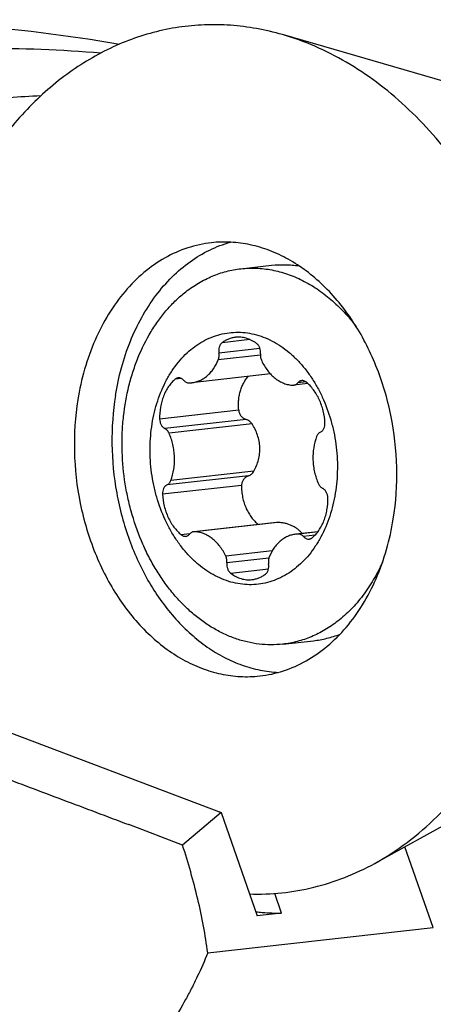
# Model space of a CAD drawing. Units: millimetres. Extents: x 0 to 420, y 0 to 297.
# Drawn here: x 341 to 347, y 153 to 167 of the extents above; entities that cross this region are included whole.
import ezdxf

# ---------------------------------------------------------------- set-up
doc = ezdxf.new("R2010")
doc.units = ezdxf.units.MM
doc.header["$LTSCALE"] = 23.1
for name, color, linetype in [('607299048-000_CL', 7, 'CONTINUOUS'), ('607386867-000_CL', 7, 'CONTINUOUS'), ('607421395-000_CL', 7, 'CONTINUOUS')]:
    doc.layers.add(name, color=color, linetype=linetype)

msp = doc.modelspace()

# ---------------------------------------------------------------- linework, layer by layer
at = {"layer": '607299048-000_CL', "color": 7, "linetype": 'CONTINUOUS'}
for p, q in [((346.9836, 165.9176), (344.4287, 166.6568)), ((348.0291, 156.5325), (345.6996, 155.2492))]:
    msp.add_line(p, q, dxfattribs=at)
for points, knots in [([(344.4287, 166.6568), (344.3114, 166.6908), (344.0748, 166.7464), (343.715, 166.7916), (343.3555, 166.7976), (342.9987, 166.7644), (342.6472, 166.6921), (342.3031, 166.5812), (341.9689, 166.4326), (341.6467, 166.2472), (341.3386, 166.0263), (340.9448, 165.6826), (340.4986, 165.1684), (340.0568, 164.4477), (339.8316, 163.9162), (339.7353, 163.6383)], [0, 0, 0, 0, 0.0592161, 0.1176286, 0.1755236, 0.2332088, 0.2910006, 0.3492109, 0.4081343, 0.4680366, 0.5291462, 0.5916475, 0.7212062, 0.8573838, 1, 1, 1, 1]), ([(348.1269, 159.1659), (348.1908, 159.5627), (348.2553, 160.3737), (348.1677, 161.5906), (347.9012, 162.7759), (347.5349, 163.7064), (347.162, 164.39), (346.7517, 165.0088), (346.2728, 165.5553), (345.7347, 166.0047), (345.3163, 166.2828), (344.8816, 166.5039), (344.5802, 166.613), (344.4287, 166.6568)], [0, 0, 0, 0, 0.133398, 0.2687408, 0.4034727, 0.5351057, 0.5991286, 0.6616252, 0.7813139, 0.8385098, 0.8939255, 0.947686, 1, 1, 1, 1]), ([(343.4511, 163.7919), (343.3402, 163.7795), (343.1183, 163.7312), (342.803, 163.5912), (342.5111, 163.3875), (342.2493, 163.1251), (342.0232, 162.8104), (341.7712, 162.3226), (341.6567, 161.9134), (341.6115, 161.6325)], [0, 0, 0, 0, 0.1101395, 0.2223375, 0.3383642, 0.459495, 0.5864195, 0.7192475, 1, 1, 1, 1]), ([(342.1292, 161.6902), (342.1702, 161.9447), (342.3003, 162.4301), (342.5964, 162.973), (342.8993, 163.3237), (343.1487, 163.5361), (343.4203, 163.699), (343.6147, 163.7728), (343.7129, 163.8001)], [0, 0, 0, 0, 0.2782994, 0.5376601, 0.6597448, 0.7769097, 0.8899323, 1, 1, 1, 1]), ([(345.9551, 159.9881), (345.9929, 160.2227), (346.0241, 160.7034), (345.9435, 161.4183), (345.7729, 161.9913), (345.5778, 162.4157), (345.3534, 162.7993), (345.0794, 163.1365), (344.7628, 163.407), (344.5147, 163.5689), (344.2556, 163.6907), (343.9892, 163.7705), (343.7194, 163.8069), (343.5396, 163.8017), (343.4511, 163.7919)], [0, 0, 0, 0, 0.1376709, 0.2771509, 0.414768, 0.4818718, 0.5473025, 0.6719251, 0.731047, 0.7880032, 0.8429833, 0.8963181, 0.9484692, 1, 1, 1, 1]), ([(342.1292, 161.6902), (342.0937, 161.47), (342.0619, 161.0193), (342.1269, 160.3463), (342.3005, 159.6989), (342.5745, 159.1094), (342.8811, 158.6835), (343.164, 158.4014), (343.3876, 158.2245), (343.6232, 158.0813), (343.8679, 157.974), (344.1184, 157.9038), (344.2885, 157.8824), (344.3729, 157.8783)], [0, 0, 0, 0, 0.1360422, 0.2739692, 0.4105778, 0.5428431, 0.6683678, 0.7282301, 0.7860359, 0.8418646, 0.8959108, 0.9484845, 1, 1, 1, 1]), ([(341.6115, 161.6325), (341.5737, 161.3979), (341.5425, 160.9172), (341.6231, 160.2023), (341.7937, 159.6293), (341.9888, 159.2049), (342.2132, 158.8213), (342.4872, 158.4841), (342.8038, 158.2136), (343.0519, 158.0517), (343.311, 157.9299), (343.5774, 157.8501), (343.8472, 157.8137), (344.027, 157.8189), (344.1155, 157.8287)], [0, 0, 0, 0, 0.1376709, 0.2771509, 0.414768, 0.4818718, 0.5473025, 0.6719251, 0.731047, 0.7880032, 0.8429833, 0.8963181, 0.9484692, 1, 1, 1, 1]), ([(344.1155, 157.8287), (344.2264, 157.8411), (344.4483, 157.8894), (344.7636, 158.0294), (345.0555, 158.2332), (345.3173, 158.4955), (345.5434, 158.8102), (345.7954, 159.298), (345.9099, 159.7072), (345.9551, 159.9881)], [0, 0, 0, 0, 0.1101395, 0.2223375, 0.3383642, 0.459495, 0.5864195, 0.7192475, 1, 1, 1, 1]), ([(345.6996, 155.2492), (345.8542, 155.3344), (346.1561, 155.5308), (346.5707, 155.8902), (346.9485, 156.3135), (347.404, 156.966), (347.8509, 157.9135), (348.0579, 158.7375), (348.1269, 159.1659)], [0, 0, 0, 0, 0.1112793, 0.2260625, 0.3448648, 0.4679526, 0.7265304, 1, 1, 1, 1]), ([(343.9752, 154.829), (344.1236, 154.824), (344.4214, 154.8341), (344.8627, 154.9104), (345.2928, 155.0469), (345.5665, 155.1759), (345.6996, 155.2492)], [0, 0, 0, 0, 0.2481303, 0.4961303, 0.7460969, 1, 1, 1, 1])]:
    msp.add_open_spline(points, degree=3, knots=knots, dxfattribs=at)
at = {"layer": '607386867-000_CL', "color": 7, "linetype": 'CONTINUOUS'}
for p, q in [((343.8565, 163.4345), (344.2802, 163.4817)), ((344.2639, 161.9863), (343.1804, 161.8656)), ((344.7796, 161.8532), (344.5848, 161.8316)), ((344.3465, 159.9411), (343.2063, 159.8141)), ((344.9169, 159.8141), (344.6107, 159.78)), ((344.4322, 158.2665), (344.8559, 158.3137))]:
    msp.add_line(p, q, dxfattribs=at)
at = {"layer": '607386867-000_CL', "color": 9, "linetype": 'CONTINUOUS'}
for p, q in [((343.9804, 162.4591), (343.5973, 162.4165)), ((344.1262, 162.2445), (343.5447, 162.1797)), ((344.1192, 162.3372), (343.5532, 162.2741)), ((343.0385, 161.924), (342.9534, 161.9145)), ((344.7536, 161.8757), (344.6392, 161.8629)), ((343.8258, 161.4865), (342.7372, 161.3652)), ((343.9302, 161.3588), (342.8095, 161.234)), ((344.0096, 161.2987), (342.8666, 161.1713)), ((344.0346, 160.6472), (342.8916, 160.5199)), ((343.9599, 160.5845), (342.8392, 160.4597)), ((343.8655, 160.4527), (342.7768, 160.3315)), ((344.3605, 159.9418), (343.2175, 159.8145)), ((344.9149, 159.8115), (344.6522, 159.7823)), ((343.1537, 159.7847), (343.0355, 159.7716)), ((344.8742, 159.7647), (344.7203, 159.7475)), ((344.2882, 159.5506), (343.6482, 159.4793)), ((344.2406, 159.4486), (343.6639, 159.3844)), ((344.2361, 159.2974), (343.7191, 159.2398))]:
    msp.add_line(p, q, dxfattribs=at)
at = {"layer": '607386867-000_CL', "color": 7, "linetype": 'CONTINUOUS'}
for centre, radius, start, end in [((343.1401, 162.228), 0.3647, 269.8146, 276.34992), ((344.5768, 161.9042), 0.0731, 267.60788, 276.34025), ((344.3591, 159.8294), 0.1124, 89.30056, 96.41159), ((343.2144, 159.7414), 0.0731, 87.60788, 96.34025), ((344.6511, 159.4176), 0.3647, 89.8146, 96.34992)]:
    msp.add_arc(centre, radius, start, end, dxfattribs=at)
for points, knots in [([(344.2802, 163.4817), (344.3425, 163.4887), (344.4688, 163.4943), (344.5946, 163.4831), (344.6571, 163.4734)], [0, 0, 0, 0, 0.4980011, 1, 1, 1, 1]), ([(343.0973, 163.1171), (343.1257, 163.1392), (343.1835, 163.1815), (343.2735, 163.2387), (343.3661, 163.2891), (343.4608, 163.3327), (343.5575, 163.3692), (343.6558, 163.3986), (343.7555, 163.4208), (343.8228, 163.4308), (343.8565, 163.4345)], [0, 0, 0, 0, 0.1296054, 0.2574529, 0.3837361, 0.5086716, 0.6324997, 0.7554792, 0.8778845, 1, 1, 1, 1]), ([(343.8565, 163.4345), (343.8918, 163.4385), (343.9628, 163.4437), (344.0699, 163.4434), (344.1772, 163.4351), (344.2843, 163.4188), (344.391, 163.3945), (344.497, 163.3623), (344.6018, 163.3224), (344.7407, 163.2584), (344.9101, 163.1591), (345.0687, 163.0378), (345.1897, 162.9279), (345.3084, 162.8074), (345.3907, 162.7093), (345.4426, 162.6408)], [0, 0, 0, 0, 0.0574433, 0.1150362, 0.1729249, 0.2312503, 0.2901444, 0.3497287, 0.4101122, 0.4713897, 0.5968691, 0.7266899, 0.7933285, 0.86111, 1, 1, 1, 1]), ([(344.4322, 158.2665), (344.3784, 158.2605), (344.2695, 158.2547), (344.1056, 158.2648), (343.9419, 158.2937), (343.7799, 158.341), (343.6205, 158.4064), (343.4651, 158.4895), (343.3145, 158.5895), (343.1701, 158.7057), (343.0327, 158.8374), (342.9033, 158.9835), (342.7829, 159.1429), (342.6723, 159.3147), (342.5723, 159.4974), (342.4533, 159.7556), (342.3594, 160.0286), (342.2912, 160.3111), (342.2405, 160.6003), (342.2169, 160.8937), (342.2211, 161.1862), (342.2435, 161.4733), (342.293, 161.7541), (342.3699, 162.0233), (342.4622, 162.2761), (342.5794, 162.5129), (342.7211, 162.7271), (342.8364, 162.8724), (342.9611, 163.0032), (343.0511, 163.0811), (343.0973, 163.1171)], [0, 0, 0, 0, 0.0258266, 0.0518085, 0.0780942, 0.1048182, 0.1320965, 0.1600228, 0.1886662, 0.2180714, 0.2482583, 0.2792237, 0.3109433, 0.3433732, 0.3764529, 0.4101069, 0.4787408, 0.5135538, 0.5485392, 0.6185349, 0.6533497, 0.6878819, 0.7556463, 0.7887308, 0.8211661, 0.883815, 0.9140079, 0.9434191, 0.9720684, 1, 1, 1, 1]), ([(343.1939, 162.3419), (343.2288, 162.3691), (343.3011, 162.419), (343.4167, 162.4795), (343.537, 162.5239), (343.6609, 162.5518), (343.7871, 162.563), (343.9142, 162.5573), (344.0412, 162.5347), (344.1666, 162.4956), (344.2893, 162.4404), (344.4082, 162.3695), (344.5219, 162.2839), (344.6296, 162.1842), (344.7302, 162.0714), (344.8227, 161.9468), (344.9063, 161.8113), (345.0056, 161.6166), (345.0828, 161.4074), (345.137, 161.1893), (345.166, 161.0211), (345.1829, 160.8511), (345.1874, 160.6807), (345.1795, 160.5118), (345.1593, 160.3458), (345.1269, 160.1843), (345.0688, 159.9798), (344.9877, 159.7875), (344.8841, 159.614), (344.7978, 159.4971), (344.7028, 159.3929), (344.6332, 159.3317), (344.5973, 159.3038)], [0, 0, 0, 0, 0.0278169, 0.0549981, 0.0817084, 0.1081394, 0.1345, 0.161003, 0.187853, 0.2152333, 0.2432975, 0.272163, 0.301908, 0.3325721, 0.3641574, 0.3966321, 0.4299338, 0.4639743, 0.5337625, 0.569291, 0.6050278, 0.6408166, 0.6764999, 0.711923, 0.7469378, 0.7814068, 0.8152077, 0.8803534, 0.9116277, 0.9419776, 0.9714175, 1, 1, 1, 1]), ([(343.5973, 162.4165), (343.5928, 162.4131), (343.5841, 162.4053), (343.573, 162.3912), (343.5639, 162.3748), (343.5544, 162.3501), (343.5487, 162.3159), (343.5506, 162.288), (343.5532, 162.2741)], [0, 0, 0, 0, 0.108633, 0.2226506, 0.3423187, 0.4673403, 0.7295237, 1, 1, 1, 1]), ([(343.783, 162.4907), (343.7666, 162.4889), (343.7338, 162.483), (343.6861, 162.4674), (343.6401, 162.4454), (343.6113, 162.4267), (343.5973, 162.4165)], [0, 0, 0, 0, 0.2450624, 0.4921766, 0.7432625, 1, 1, 1, 1]), ([(344.0721, 162.4058), (344.0503, 162.4219), (344.0052, 162.4501), (343.9439, 162.4747), (343.8942, 162.4868), (343.8571, 162.492), (343.8199, 162.4936), (343.7952, 162.4921), (343.783, 162.4907)], [0, 0, 0, 0, 0.263212, 0.5155128, 0.6385278, 0.7599396, 0.8802501, 1, 1, 1, 1]), ([(344.1272, 162.2612), (344.1288, 162.2752), (344.1285, 162.3035), (344.1201, 162.3377), (344.1087, 162.3627), (344.0952, 162.3846), (344.082, 162.3985), (344.0721, 162.4058)], [0, 0, 0, 0, 0.2614956, 0.5221975, 0.6488725, 0.7713295, 1, 1, 1, 1]), ([(344.5973, 159.3038), (344.5624, 159.2765), (344.4901, 159.2266), (344.3745, 159.1661), (344.2542, 159.1217), (344.1303, 159.0938), (344.0041, 159.0826), (343.8769, 159.0883), (343.75, 159.1109), (343.6245, 159.15), (343.5018, 159.2053), (343.383, 159.2761), (343.2692, 159.3618), (343.1615, 159.4614), (343.061, 159.5742), (342.9684, 159.6988), (342.8848, 159.8343), (342.7856, 160.029), (342.7084, 160.2382), (342.6541, 160.4563), (342.6251, 160.6245), (342.6083, 160.7945), (342.6038, 160.9649), (342.6117, 161.1339), (342.6319, 161.2999), (342.6642, 161.4613), (342.7223, 161.6658), (342.8034, 161.8581), (342.9071, 162.0316), (342.9934, 162.1485), (343.0884, 162.2527), (343.158, 162.3139), (343.1939, 162.3419)], [0, 0, 0, 0, 0.0278169, 0.0549981, 0.0817084, 0.1081394, 0.1345, 0.161003, 0.187853, 0.2152333, 0.2432975, 0.272163, 0.301908, 0.3325721, 0.3641574, 0.3966321, 0.4299338, 0.4639743, 0.5337625, 0.569291, 0.6050278, 0.6408166, 0.6764999, 0.711923, 0.7469378, 0.7814068, 0.8152077, 0.8803534, 0.9116277, 0.9419776, 0.9714175, 1, 1, 1, 1]), ([(343.5447, 162.1797), (343.5506, 162.1941), (343.5578, 162.2258), (343.5562, 162.2581), (343.5532, 162.2741)], [0, 0, 0, 0, 0.4889686, 1, 1, 1, 1]), ([(344.1272, 162.2612), (344.1255, 162.245), (344.1264, 162.2122), (344.136, 162.1808), (344.1429, 162.1663)], [0, 0, 0, 0, 0.5029895, 1, 1, 1, 1]), ([(343.1804, 161.8656), (343.1996, 161.8677), (343.2377, 161.8751), (343.2929, 161.8951), (343.3456, 161.9239), (343.3948, 161.961), (343.4401, 162.0058), (343.4952, 162.0761), (343.5273, 162.137), (343.5447, 162.1797)], [0, 0, 0, 0, 0.1143288, 0.2299484, 0.3480385, 0.4695782, 0.5952876, 0.7256031, 1, 1, 1, 1]), ([(344.1429, 162.1663), (344.1656, 162.1186), (344.2063, 162.051), (344.2737, 161.9739), (344.328, 161.9253), (344.386, 161.886), (344.447, 161.8566), (344.5097, 161.8376), (344.5525, 161.832), (344.5737, 161.8312)], [0, 0, 0, 0, 0.2769616, 0.4088171, 0.5357032, 0.6576831, 0.7751637, 0.8889062, 1, 1, 1, 1]), ([(342.9534, 161.9145), (342.936, 161.9001), (342.9027, 161.8682), (342.859, 161.813), (342.8211, 161.7505), (342.7896, 161.6816), (342.7651, 161.6075), (342.7419, 161.5022), (342.7361, 161.4201), (342.7372, 161.3652)], [0, 0, 0, 0, 0.1108698, 0.2260774, 0.3457949, 0.4699104, 0.5980641, 0.7296888, 1, 1, 1, 1]), ([(342.9944, 161.9324), (342.9908, 161.932), (342.9834, 161.9306), (342.9728, 161.9269), (342.9626, 161.9215), (342.9564, 161.917), (342.9534, 161.9145)], [0, 0, 0, 0, 0.2439311, 0.4904083, 0.7417695, 1, 1, 1, 1]), ([(343.0708, 161.8981), (343.0657, 161.904), (343.0546, 161.9147), (343.0355, 161.9264), (343.0183, 161.9317), (343.0046, 161.9331), (342.9978, 161.9328), (342.9944, 161.9324)], [0, 0, 0, 0, 0.2710616, 0.5255446, 0.7663824, 0.8836986, 1, 1, 1, 1]), ([(343.0708, 161.8981), (343.0755, 161.8928), (343.0854, 161.8831), (343.1023, 161.8719), (343.1203, 161.865), (343.1328, 161.8634), (343.1389, 161.8634)], [0, 0, 0, 0, 0.2698368, 0.5247782, 0.7667857, 1, 1, 1, 1]), ([(343.8258, 161.4865), (343.8216, 161.5294), (343.8209, 161.5941), (343.8316, 161.6786), (343.8453, 161.7396), (343.8645, 161.7981), (343.8891, 161.8534), (343.9188, 161.905), (343.942, 161.9368), (343.9544, 161.9518)], [0, 0, 0, 0, 0.2611629, 0.3894362, 0.5157672, 0.6400045, 0.7620834, 0.8820365, 1, 1, 1, 1]), ([(344.5848, 161.8316), (344.5899, 161.8321), (344.6001, 161.8344), (344.6146, 161.8409), (344.6279, 161.8505), (344.6357, 161.8585), (344.6392, 161.8629)], [0, 0, 0, 0, 0.2391858, 0.4830966, 0.7357541, 1, 1, 1, 1]), ([(344.6937, 161.8943), (344.6886, 161.8937), (344.6784, 161.8915), (344.6639, 161.8849), (344.6506, 161.8753), (344.6428, 161.8673), (344.6392, 161.8629)], [0, 0, 0, 0, 0.2391873, 0.4830976, 0.7357548, 1, 1, 1, 1]), ([(344.7557, 161.874), (344.7511, 161.8778), (344.7415, 161.8844), (344.7259, 161.8913), (344.7098, 161.8949), (344.6989, 161.8949), (344.6937, 161.8943)], [0, 0, 0, 0, 0.2650773, 0.517939, 0.7614958, 1, 1, 1, 1]), ([(345.0143, 161.3142), (345.0112, 161.3697), (344.9989, 161.4526), (344.9677, 161.5584), (344.9374, 161.6338), (344.9006, 161.7041), (344.8579, 161.7683), (344.8099, 161.8255), (344.7742, 161.8589), (344.7557, 161.874)], [0, 0, 0, 0, 0.2634949, 0.39389, 0.5221114, 0.6473828, 0.7690627, 0.886685, 1, 1, 1, 1]), ([(343.8258, 161.4865), (343.8265, 161.4792), (343.8291, 161.4647), (343.8387, 161.4369), (343.8581, 161.4053), (343.8853, 161.3806), (343.9102, 161.3662), (343.9235, 161.361), (343.9302, 161.3588)], [0, 0, 0, 0, 0.125973, 0.2528087, 0.5058459, 0.7555045, 0.8785407, 1, 1, 1, 1]), ([(342.7372, 161.3652), (342.7375, 161.3511), (342.7413, 161.3233), (342.7539, 161.2909), (342.7682, 161.2685), (342.7805, 161.2541), (342.7942, 161.2424), (342.8043, 161.2364), (342.8095, 161.234)], [0, 0, 0, 0, 0.2694741, 0.5315342, 0.6567533, 0.7767258, 0.8910819, 1, 1, 1, 1]), ([(344.0096, 161.2987), (344.0049, 161.3058), (343.9942, 161.3193), (343.975, 161.3364), (343.9536, 161.3499), (343.9381, 161.3563), (343.9302, 161.3588)], [0, 0, 0, 0, 0.2543936, 0.5063135, 0.7549855, 1, 1, 1, 1]), ([(344.0346, 160.6472), (344.0486, 160.6719), (344.0735, 160.7231), (344.1004, 160.8044), (344.1158, 160.889), (344.1188, 160.9752), (344.1091, 161.0611), (344.0873, 161.1448), (344.0542, 161.2247), (344.0254, 161.2747), (344.0096, 161.2987)], [0, 0, 0, 0, 0.1236947, 0.248005, 0.372804, 0.4979767, 0.6234146, 0.7489998, 0.874588, 1, 1, 1, 1]), ([(344.952, 161.1859), (344.9569, 161.1881), (344.9666, 161.1936), (344.9795, 161.2048), (344.9907, 161.2187), (345.0034, 161.2407), (345.0135, 161.2729), (345.0151, 161.3002), (345.0143, 161.3142)], [0, 0, 0, 0, 0.1075208, 0.2195857, 0.3371716, 0.4606125, 0.722958, 1, 1, 1, 1]), ([(342.8666, 161.1713), (342.8634, 161.1784), (342.8562, 161.1918), (342.8428, 161.2096), (342.8272, 161.224), (342.8155, 161.2312), (342.8095, 161.234)], [0, 0, 0, 0, 0.2690933, 0.5262287, 0.7698256, 1, 1, 1, 1]), ([(342.8916, 160.5199), (342.9107, 160.5703), (342.9311, 160.6502), (342.9426, 160.7597), (342.9433, 160.8444), (342.936, 160.9293), (342.916, 161.04), (342.8894, 161.1205), (342.8666, 161.1713)], [0, 0, 0, 0, 0.2421678, 0.3674983, 0.4944692, 0.6221689, 0.7496542, 1, 1, 1, 1]), ([(344.952, 161.1859), (344.9462, 161.1834), (344.935, 161.1767), (344.9205, 161.1629), (344.9083, 161.1457), (344.9022, 161.1326), (344.8996, 161.1257)], [0, 0, 0, 0, 0.2305567, 0.4728513, 0.7292444, 1, 1, 1, 1]), ([(344.8996, 161.1257), (344.8805, 161.0754), (344.86, 160.9954), (344.8486, 160.8859), (344.8479, 160.8012), (344.8551, 160.7164), (344.8752, 160.6056), (344.9018, 160.5251), (344.9245, 160.4743)], [0, 0, 0, 0, 0.2421678, 0.3674983, 0.4944692, 0.6221689, 0.7496542, 1, 1, 1, 1]), ([(343.9599, 160.5845), (343.9675, 160.5872), (343.9825, 160.5941), (344.0029, 160.6082), (344.0208, 160.626), (344.0304, 160.6399), (344.0346, 160.6472)], [0, 0, 0, 0, 0.2454295, 0.4937215, 0.7452399, 1, 1, 1, 1]), ([(342.8392, 160.4597), (342.8449, 160.4622), (342.8561, 160.4689), (342.8706, 160.4827), (342.8828, 160.4999), (342.889, 160.513), (342.8916, 160.5199)], [0, 0, 0, 0, 0.2305567, 0.4728513, 0.7292444, 1, 1, 1, 1]), ([(343.9599, 160.5845), (343.9533, 160.5822), (343.9405, 160.5766), (343.9228, 160.5653), (343.9067, 160.5513), (343.8927, 160.5349), (343.8812, 160.5164), (343.8726, 160.4962), (343.8671, 160.4748), (343.8656, 160.4601), (343.8655, 160.4527)], [0, 0, 0, 0, 0.1206172, 0.2424253, 0.3656159, 0.490268, 0.6163234, 0.7435694, 0.8716325, 1, 1, 1, 1]), ([(344.9245, 160.4743), (344.9277, 160.4672), (344.9349, 160.4538), (344.9484, 160.4361), (344.9639, 160.4217), (344.9757, 160.4145), (344.9817, 160.4116)], [0, 0, 0, 0, 0.2690933, 0.5262287, 0.7698256, 1, 1, 1, 1]), ([(342.8392, 160.4597), (342.8342, 160.4575), (342.8246, 160.452), (342.8117, 160.4408), (342.8004, 160.427), (342.7878, 160.4049), (342.7777, 160.3727), (342.7761, 160.3454), (342.7768, 160.3315)], [0, 0, 0, 0, 0.1075208, 0.2195857, 0.3371716, 0.4606125, 0.722958, 1, 1, 1, 1]), ([(343.8655, 160.4527), (343.8649, 160.4249), (343.8668, 160.3691), (343.8788, 160.2868), (343.8998, 160.2071), (343.9197, 160.1562), (343.931, 160.1317)], [0, 0, 0, 0, 0.2533136, 0.5050629, 0.7542514, 1, 1, 1, 1]), ([(345.0539, 160.2804), (345.0537, 160.2945), (345.0498, 160.3223), (345.0372, 160.3547), (345.0229, 160.3771), (345.0106, 160.3915), (344.9969, 160.4032), (344.9868, 160.4092), (344.9817, 160.4116)], [0, 0, 0, 0, 0.2694741, 0.5315342, 0.6567533, 0.7767258, 0.8910819, 1, 1, 1, 1]), ([(342.7768, 160.3315), (342.78, 160.2759), (342.7923, 160.193), (342.8235, 160.0872), (342.8538, 160.0118), (342.8906, 159.9415), (342.9333, 159.8773), (342.9813, 159.8202), (343.017, 159.7867), (343.0355, 159.7716)], [0, 0, 0, 0, 0.2634949, 0.39389, 0.5221114, 0.6473828, 0.7690627, 0.886685, 1, 1, 1, 1]), ([(344.8378, 159.7311), (344.8552, 159.7455), (344.8884, 159.7774), (344.9322, 159.8326), (344.9701, 159.8951), (345.0015, 159.964), (345.0261, 160.0381), (345.0493, 160.1434), (345.0551, 160.2255), (345.0539, 160.2804)], [0, 0, 0, 0, 0.1108698, 0.2260774, 0.3457949, 0.4699104, 0.5980641, 0.7296888, 1, 1, 1, 1]), ([(343.931, 160.1317), (343.941, 160.1102), (343.9629, 160.0686), (344.002, 160.0107), (344.0467, 159.9584), (344.0801, 159.9276), (344.0975, 159.9133)], [0, 0, 0, 0, 0.2564143, 0.5085874, 0.7564012, 1, 1, 1, 1]), ([(344.6988, 159.7899), (344.6888, 159.8019), (344.6673, 159.8248), (344.6314, 159.8553), (344.5921, 159.8814), (344.5497, 159.903), (344.5049, 159.92), (344.4581, 159.9322), (344.4097, 159.9397), (344.3769, 159.9416), (344.3605, 159.9418)], [0, 0, 0, 0, 0.1228156, 0.2454473, 0.3684132, 0.4921549, 0.6170079, 0.7431952, 0.8708412, 1, 1, 1, 1]), ([(343.2063, 159.8141), (343.2012, 159.8135), (343.191, 159.8112), (343.1766, 159.8047), (343.1633, 159.7951), (343.1555, 159.7871), (343.1519, 159.7827)], [0, 0, 0, 0, 0.2391858, 0.4830966, 0.7357541, 1, 1, 1, 1]), ([(343.6482, 159.4793), (343.6255, 159.5271), (343.5848, 159.5946), (343.5175, 159.6717), (343.4632, 159.7203), (343.4051, 159.7596), (343.3442, 159.7891), (343.2814, 159.8081), (343.2386, 159.8136), (343.2175, 159.8145)], [0, 0, 0, 0, 0.2769616, 0.4088171, 0.5357032, 0.6576831, 0.7751637, 0.8889062, 1, 1, 1, 1]), ([(343.0355, 159.7716), (343.0401, 159.7678), (343.0496, 159.7612), (343.0652, 159.7543), (343.0814, 159.7507), (343.0922, 159.7507), (343.0975, 159.7513)], [0, 0, 0, 0, 0.2650773, 0.517939, 0.7614958, 1, 1, 1, 1]), ([(343.0975, 159.7513), (343.1026, 159.7519), (343.1128, 159.7542), (343.1273, 159.7607), (343.1406, 159.7703), (343.1483, 159.7783), (343.1519, 159.7827)], [0, 0, 0, 0, 0.2391873, 0.4830976, 0.7357548, 1, 1, 1, 1]), ([(344.6107, 159.78), (344.5916, 159.7779), (344.5535, 159.7705), (344.4982, 159.7505), (344.4456, 159.7217), (344.3963, 159.6847), (344.3511, 159.6399), (344.296, 159.5695), (344.2639, 159.5087), (344.2464, 159.4659)], [0, 0, 0, 0, 0.1143288, 0.2299484, 0.3480385, 0.4695782, 0.5952876, 0.7256031, 1, 1, 1, 1]), ([(344.7203, 159.7475), (344.7157, 159.7529), (344.7058, 159.7626), (344.6889, 159.7737), (344.6709, 159.7806), (344.6583, 159.7822), (344.6522, 159.7823)], [0, 0, 0, 0, 0.2698368, 0.5247782, 0.7667857, 1, 1, 1, 1]), ([(344.7203, 159.7475), (344.7255, 159.7416), (344.7366, 159.7309), (344.7557, 159.7192), (344.7728, 159.7139), (344.7866, 159.7126), (344.7934, 159.7128), (344.7967, 159.7132)], [0, 0, 0, 0, 0.2710616, 0.5255446, 0.7663824, 0.8836986, 1, 1, 1, 1]), ([(344.7967, 159.7132), (344.8004, 159.7136), (344.8077, 159.715), (344.8184, 159.7188), (344.8285, 159.7241), (344.8348, 159.7287), (344.8378, 159.7311)], [0, 0, 0, 0, 0.2439311, 0.4904083, 0.7417695, 1, 1, 1, 1]), ([(343.6639, 159.3844), (343.6657, 159.4006), (343.6647, 159.4334), (343.6552, 159.4648), (343.6482, 159.4793)], [0, 0, 0, 0, 0.5029895, 1, 1, 1, 1]), ([(344.2464, 159.4659), (344.2405, 159.4515), (344.2334, 159.4198), (344.235, 159.3876), (344.238, 159.3715)], [0, 0, 0, 0, 0.4889686, 1, 1, 1, 1]), ([(345.8044, 159.3891), (345.7673, 159.3075), (345.686, 159.1507), (345.5412, 158.9343), (345.3775, 158.7436), (345.255, 158.6335), (345.1914, 158.5839)], [0, 0, 0, 0, 0.2633529, 0.5177345, 0.7631218, 1, 1, 1, 1]), ([(343.6639, 159.3844), (343.6624, 159.3704), (343.6627, 159.3421), (343.6711, 159.3079), (343.6824, 159.2829), (343.6959, 159.2611), (343.7092, 159.2471), (343.7191, 159.2398)], [0, 0, 0, 0, 0.2614956, 0.5221975, 0.6488725, 0.7713295, 1, 1, 1, 1]), ([(344.1938, 159.2291), (344.1984, 159.2325), (344.2071, 159.2403), (344.2182, 159.2544), (344.2273, 159.2708), (344.2368, 159.2955), (344.2425, 159.3297), (344.2406, 159.3577), (344.238, 159.3715)], [0, 0, 0, 0, 0.108633, 0.2226506, 0.3423187, 0.4673403, 0.7295237, 1, 1, 1, 1]), ([(343.7191, 159.2398), (343.7408, 159.2237), (343.786, 159.1955), (343.8473, 159.1709), (343.8969, 159.1589), (343.9341, 159.1536), (343.9713, 159.152), (343.9959, 159.1535), (344.0082, 159.1549)], [0, 0, 0, 0, 0.263212, 0.5155128, 0.6385278, 0.7599396, 0.8802501, 1, 1, 1, 1]), ([(344.0082, 159.1549), (344.0246, 159.1567), (344.0573, 159.1627), (344.1051, 159.1782), (344.1511, 159.2003), (344.1799, 159.2189), (344.1938, 159.2291)], [0, 0, 0, 0, 0.2450624, 0.4921766, 0.7432625, 1, 1, 1, 1]), ([(345.1914, 158.5839), (345.163, 158.5618), (345.1052, 158.5196), (345.0152, 158.4624), (344.9227, 158.4119), (344.8279, 158.3684), (344.7313, 158.3319), (344.6329, 158.3024), (344.5332, 158.2802), (344.4659, 158.2703), (344.4322, 158.2665)], [0, 0, 0, 0, 0.1296054, 0.2574529, 0.3837361, 0.5086716, 0.6324997, 0.7554792, 0.8778845, 1, 1, 1, 1]), ([(344.8559, 158.3137), (344.9182, 158.3206), (345.0425, 158.343), (345.1627, 158.3816), (345.2215, 158.4047)], [0, 0, 0, 0, 0.4980042, 1, 1, 1, 1])]:
    msp.add_open_spline(points, degree=3, knots=knots, dxfattribs=at)
at = {"layer": '607421395-000_CL', "color": 7, "linetype": 'CONTINUOUS'}
for p, q in [((340.1624, 157.2443), (343.5826, 155.9495)), ((343.5826, 155.9495), (343.0529, 155.5011)), ((343.5826, 155.9495), (344.0814, 154.5265)), ((343.0529, 155.5011), (342.3116, 155.7823)), ((344.4176, 154.564), (344.322, 154.8366)), ((344.4176, 154.564), (344.0814, 154.5265)), ((343.3999, 154.0184), (346.5065, 154.3645))]:
    msp.add_line(p, q, dxfattribs=at)
at = {"layer": '607421395-000_CL', "color": 9, "linetype": 'CONTINUOUS'}
msp.add_line((346.5065, 154.3645), (346.116, 155.4786), dxfattribs=at)
at = {"layer": '607421395-000_CL', "color": 7, "linetype": 'CONTINUOUS'}
msp.add_ellipse((355.5835, 121.7565), major_axis=(-19.396, 42.9056), ratio=0.519739, start_param=-0.2037677, end_param=-0.1696617, dxfattribs=at)
for points, knots in [([(337.829, 166.8435), (338.5582, 166.8625), (340.0181, 166.8298), (341.4676, 166.6514), (342.1848, 166.5257)], [0, 0, 0, 0, 0.5004528, 1, 1, 1, 1]), ([(340.4978, 156.4654), (340.6493, 156.4087), (340.952, 156.2952), (341.4057, 156.1245), (341.8589, 155.9536), (342.1607, 155.8394), (342.3116, 155.7823)], [0, 0, 0, 0, 0.2503284, 0.5004156, 0.7503124, 1, 1, 1, 1]), ([(343.3999, 154.0184), (343.384, 154.1413), (343.3443, 154.3885), (343.2381, 154.8856), (343.1322, 155.2557), (343.0529, 155.5011)], [0, 0, 0, 0, 0.2438018, 0.4923534, 1, 1, 1, 1]), ([(344.0616, 154.583), (344.0913, 154.5799), (344.2096, 154.569), (344.3286, 154.5641), (344.4176, 154.564)], [0, 0, 0, 0, 0.2507972, 1, 1, 1, 1]), ([(343.3999, 154.0185), (343.3553, 153.9078), (343.2838, 153.7443), (343.179, 153.5312), (343.0671, 153.321), (342.9132, 153.0637), (342.7102, 152.7668), (342.4931, 152.4869), (342.2671, 152.2309), (342.0345, 152.0023), (341.7919, 151.8032), (341.5401, 151.6302), (341.2818, 151.4834), (341.0231, 151.3661), (340.808, 151.2941), (340.6403, 151.2554), (340.4797, 151.2294), (340.2804, 151.2165), (340.0431, 151.2339), (339.8886, 151.2671), (339.8128, 151.2887)], [0, 0, 0, 0, 0.0732641, 0.1094982, 0.1458046, 0.2194283, 0.2935139, 0.3664678, 0.4368415, 0.503043, 0.5665013, 0.6293075, 0.6903697, 0.7487481, 0.8034764, 0.8292961, 0.8543453, 0.9033212, 0.951571, 1, 1, 1, 1])]:
    msp.add_open_spline(points, degree=3, knots=knots, dxfattribs=at)
at = {"layer": '607421395-000_CL', "color": 9, "linetype": 'CONTINUOUS'}
msp.add_open_spline([(338.5995, 166.366), (339.1581, 166.4262), (340.2695, 166.4942), (341.3825, 166.4531), (341.9301, 166.4046)], degree=3, knots=[0, 0, 0, 0, 0.5054029, 1, 1, 1, 1], dxfattribs=at)

doc.saveas('drawing.dxf')
